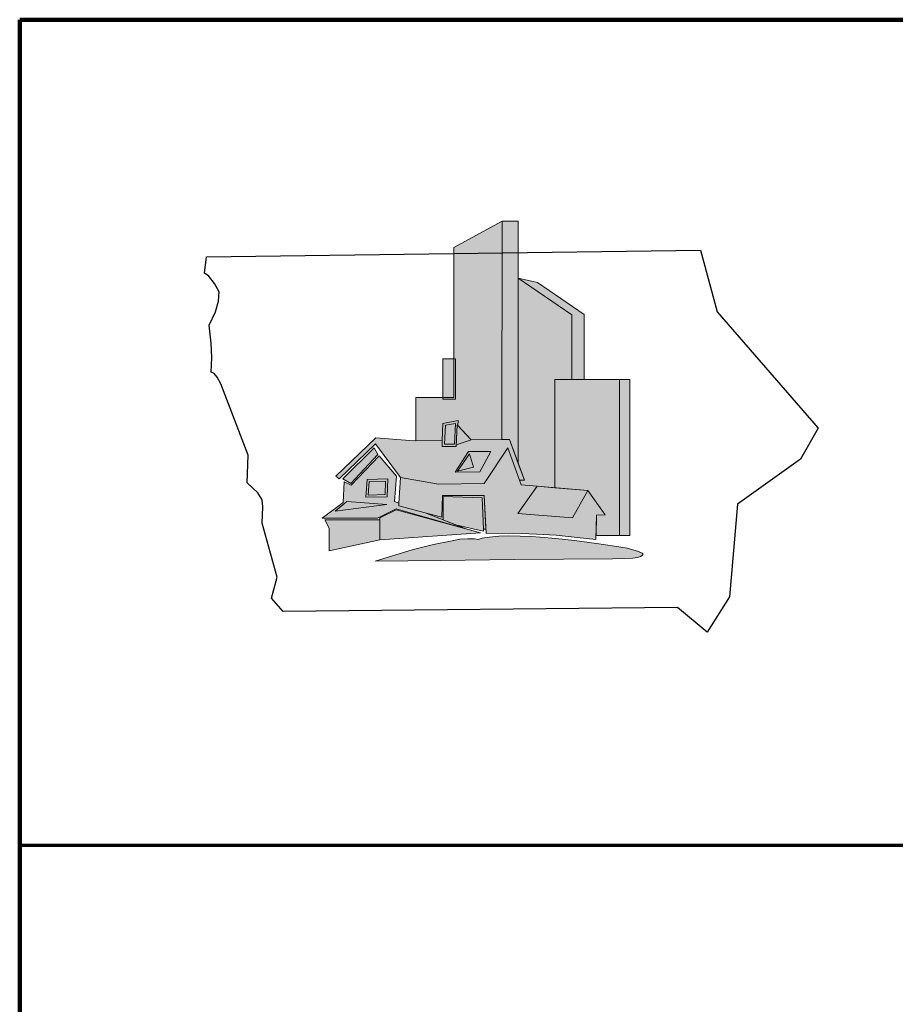
# Model space of a CAD drawing. Extents: x -2137147 to -2134012, y -2138499 to -2136489.
# Drawn here: x -2134700 to -2134603, y -2138168 to -2138059 of the extents above; entities that cross this region are included whole.
import ezdxf

# ---------------------------------------------------------------- set-up
doc = ezdxf.new("R2010")
doc.units = 0
doc.header["$MEASUREMENT"] = 0
doc.layers.add('Level 5', color=7, linetype='Continuous', lineweight=0)

msp = doc.modelspace()

# ---------------------------------------------------------------- hatches: boundary and pattern name
at = {"linetype": 'Continuous', "lineweight": 0}
for color, points in [(252, [(-2134656.04984, -2138105.96333), (-2134656.04984, -2138101.18951), (-2134651.87, -2138101.18951), (-2134651.87, -2138084.58976), (-2134646.49598, -2138081.66391), (-2134646.55545, -2138105.83055), (-2134649.92742, -2138105.84933), (-2134651.41036, -2138104.28893), (-2134651.38412, -2138103.73477), (-2134653.08752, -2138104.0402), (-2134653.13451, -2138105.91982)]), (254, [(-2134644.73002, -2138108.46222), (-2134645.71004, -2138105.82584), (-2134646.55545, -2138105.83055), (-2134646.49598, -2138081.66391), (-2134644.72821, -2138081.66391)]), (251, [(-2134640.67866, -2138111.1537), (-2134642.65618, -2138110.99175), (-2134644.40101, -2138110.82212), (-2134644.58227, -2138110.31342), (-2134644.04188, -2138110.31342), (-2134644.73002, -2138108.46222), (-2134644.72864, -2138087.96674), (-2134638.81063, -2138092.01778), (-2134638.81063, -2138099.18812), (-2134640.67411, -2138099.18812)]), (254, [(-2134638.81063, -2138099.18812), (-2134638.81063, -2138092.01778), (-2134644.72864, -2138087.96674), (-2134642.61861, -2138088.45287), (-2134637.43328, -2138091.97727), (-2134637.43328, -2138099.18812)]), (252, [(-2134636.125, -2138116.44587), (-2134636.06459, -2138114.19061), (-2134635.11948, -2138114.16638), (-2134637.03394, -2138111.45219), (-2134640.67866, -2138111.1537), (-2134640.67411, -2138099.18812), (-2134637.43328, -2138099.18812), (-2134633.54428, -2138099.18812), (-2134633.54428, -2138116.44555)]), (7, [(-2134653.13451, -2138106.60118), (-2134653.13451, -2138105.91982), (-2134653.08752, -2138104.0402), (-2134651.38412, -2138103.73477), (-2134651.41036, -2138104.28893), (-2134651.5016, -2138104.19292), (-2134651.59558, -2138106.60118)]), (251, [(-2134653.54568, -2138110.78332), (-2134657.76306, -2138110.04322), (-2134660.512, -2138106.30749), (-2134664.54142, -2138110.17244), (-2134664.9056, -2138109.86701), (-2134660.4885, -2138105.62613), (-2134656.28287, -2138105.96681), (-2134653.13451, -2138105.91982), (-2134653.13451, -2138106.60118), (-2134651.59558, -2138106.60118), (-2134651.59558, -2138106.42496), (-2134649.92742, -2138105.84933), (-2134645.71004, -2138105.82584), (-2134644.04188, -2138110.31342), (-2134644.58227, -2138110.31342), (-2134645.898, -2138106.74215), (-2134648.51771, -2138110.67759)]), (7, [(-2134636.13729, -2138116.90479), (-2134638.19716, -2138116.68669), (-2134640.52361, -2138116.42012), (-2134642.70465, -2138116.29895), (-2134645.22496, -2138116.20201), (-2134648.27841, -2138116.22625), (-2134648.49652, -2138112.00957), (-2134653.12517, -2138112.00957), (-2134653.19787, -2138114.40871), (-2134655.04937, -2138113.95517), (-2134657.92753, -2138113.16808), (-2134657.92753, -2138112.87439), (-2134657.76306, -2138110.04322), (-2134653.54568, -2138110.78332), (-2134648.51771, -2138110.67759), (-2134645.898, -2138106.74215), (-2134644.58227, -2138110.31342), (-2134644.40101, -2138110.82212), (-2134642.65618, -2138110.99175), (-2134644.76452, -2138114.02097), (-2134638.73031, -2138114.48141), (-2134637.03394, -2138111.45219), (-2134635.11948, -2138114.16638), (-2134636.06459, -2138114.19061)]), (251, [(-2134650.51204, -2138115.70364), (-2134658.25646, -2138113.49701), (-2134660.31229, -2138114.54255), (-2134666.43278, -2138114.54255), (-2134664.10676, -2138112.8039), (-2134663.97754, -2138110.50138), (-2134663.23744, -2138110.86555), (-2134660.13608, -2138107.63497), (-2134658.18598, -2138109.8905), (-2134658.42093, -2138112.68643), (-2134657.92753, -2138112.87439), (-2134657.92753, -2138113.16808), (-2134655.04937, -2138113.95517)]), (7, [(-2134648.30384, -2138115.73465), (-2134648.57941, -2138115.73418), (-2134648.73062, -2138112.28306), (-2134653.02673, -2138112.13185), (-2134653.03931, -2138114.72975), (-2134655.04937, -2138113.95517), (-2134653.19787, -2138114.40871), (-2134653.12517, -2138112.00957), (-2134648.49652, -2138112.00957)]), (254, [(-2134648.57052, -2138115.97433), (-2134651.68008, -2138115.25353), (-2134653.03931, -2138114.72975), (-2134653.02673, -2138112.13185), (-2134648.73062, -2138112.28306), (-2134648.57941, -2138115.73418)]), (254, [(-2134665.63589, -2138118.15364), (-2134665.65069, -2138115.63789), (-2134666.13904, -2138114.70558), (-2134660.06111, -2138114.70838), (-2134660.05683, -2138116.92536)]), (250, [(-2134660.56734, -2138119.28286), (-2134656.4638, -2138118.04024), (-2134654.12305, -2138117.43338), (-2134652.21578, -2138117.0866), (-2134651.20434, -2138116.85542), (-2134650.3663, -2138116.82652), (-2134649.55715, -2138116.82652), (-2134649.18148, -2138116.88432), (-2134648.71911, -2138116.73982), (-2134647.90996, -2138116.62423), (-2134646.86963, -2138116.50864), (-2134645.7715, -2138116.47974), (-2134644.52888, -2138116.50864), (-2134643.28626, -2138116.56644), (-2134642.30372, -2138116.62423), (-2134640.56983, -2138116.79762), (-2134638.51807, -2138116.99991), (-2134636.09062, -2138117.34669), (-2134634.09665, -2138117.63567), (-2134632.68065, -2138117.86685), (-2134631.43803, -2138118.21363), (-2134631.03345, -2138118.38702), (-2134630.91786, -2138118.53151), (-2134631.03345, -2138118.6471), (-2134631.20684, -2138118.76269), (-2134631.52472, -2138118.87829), (-2134632.07378, -2138118.96498), (-2134632.99852, -2138118.99388), (-2134634.29894, -2138119.02278), (-2134645.16464, -2138119.10947), (-2134653.34281, -2138119.22506)])]:
    msp.add_hatch(color=color, dxfattribs=at).paths.add_polyline_path(points)

# ---------------------------------------------------------------- linework, layer by layer
at = {"color": 7, "linetype": 'Continuous', "lineweight": 0, "flags": 128}
for points in [[(-2134656.04984, -2138105.96333), (-2134656.04984, -2138101.18951), (-2134651.87, -2138101.18951), (-2134651.87, -2138084.58976), (-2134646.49598, -2138081.66391), (-2134646.55545, -2138105.83055), (-2134649.92742, -2138105.84933), (-2134651.41036, -2138104.28893), (-2134651.38412, -2138103.73477), (-2134653.08752, -2138104.0402), (-2134653.13451, -2138105.91982), (-2134656.04984, -2138105.96333)], [(-2134646.49598, -2138081.66391), (-2134644.72821, -2138081.66391), (-2134644.73002, -2138108.46222), (-2134645.71004, -2138105.82584), (-2134646.55545, -2138105.83055), (-2134646.49598, -2138081.66391)], [(-2134644.72864, -2138087.96674), (-2134638.81063, -2138092.01778), (-2134638.81063, -2138099.18812), (-2134640.67411, -2138099.18812), (-2134640.67866, -2138111.1537), (-2134642.65618, -2138110.99175), (-2134644.40101, -2138110.82212), (-2134644.58227, -2138110.31342), (-2134644.04188, -2138110.31342), (-2134644.73002, -2138108.46222), (-2134644.72864, -2138087.96674)], [(-2134644.72864, -2138087.96674), (-2134642.61861, -2138088.45287), (-2134637.43328, -2138091.97727), (-2134637.43328, -2138099.18812), (-2134638.81063, -2138099.18812), (-2134638.81063, -2138092.01778), (-2134644.72864, -2138087.96674)], [(-2134653.07607, -2138096.88927), (-2134651.67394, -2138096.88927), (-2134651.67394, -2138101.36324), (-2134653.07607, -2138101.36324), (-2134653.07607, -2138096.88927)], [(-2134637.43328, -2138099.18812), (-2134633.54428, -2138099.18812), (-2134633.54428, -2138116.44555), (-2134636.125, -2138116.44587), (-2134636.06459, -2138114.19061), (-2134635.11948, -2138114.16638), (-2134637.03394, -2138111.45219), (-2134640.67866, -2138111.1537), (-2134640.67411, -2138099.18812), (-2134637.43328, -2138099.18812)], [(-2134633.54428, -2138099.18812), (-2134632.36948, -2138099.18812), (-2134632.36948, -2138116.44555), (-2134633.54428, -2138116.44555), (-2134633.54428, -2138099.18812)], [(-2134653.13451, -2138105.91982), (-2134653.08752, -2138104.0402), (-2134651.38412, -2138103.73477), (-2134651.41036, -2138104.28893), (-2134651.5016, -2138104.19292), (-2134651.59558, -2138106.60118), (-2134653.13451, -2138106.60118), (-2134653.13451, -2138105.91982)], [(-2134651.66607, -2138104.0637), (-2134651.78354, -2138106.35448), (-2134652.87607, -2138106.35448), (-2134652.79383, -2138104.22816), (-2134651.66607, -2138104.0637)], [(-2134651.59558, -2138106.42496), (-2134651.5016, -2138104.19292), (-2134649.92742, -2138105.84933), (-2134651.59558, -2138106.42496)], [(-2134664.54142, -2138110.17244), (-2134664.9056, -2138109.86701), (-2134660.4885, -2138105.62613), (-2134656.28287, -2138105.96681), (-2134653.13451, -2138105.91982), (-2134653.13451, -2138106.60118), (-2134651.59558, -2138106.60118), (-2134651.59558, -2138106.42496), (-2134649.92742, -2138105.84933), (-2134645.71004, -2138105.82584), (-2134644.04188, -2138110.31342), (-2134644.58227, -2138110.31342), (-2134645.898, -2138106.74215), (-2134648.51771, -2138110.67759), (-2134653.54568, -2138110.78332), (-2134657.76306, -2138110.04322), (-2134660.512, -2138106.30749), (-2134664.54142, -2138110.17244)], [(-2134664.15375, -2138110.1607), (-2134660.66472, -2138106.7539), (-2134660.27705, -2138107.4705), (-2134663.27268, -2138110.70109), (-2134664.15375, -2138110.1607)], [(-2134657.76306, -2138110.04322), (-2134657.92753, -2138112.87439), (-2134657.92753, -2138113.16808), (-2134655.04937, -2138113.95517), (-2134653.19787, -2138114.40871), (-2134653.12517, -2138112.00957), (-2134648.49652, -2138112.00957), (-2134648.27841, -2138116.22625), (-2134645.22496, -2138116.20201), (-2134642.70465, -2138116.29895), (-2134640.52361, -2138116.42012), (-2134638.19716, -2138116.68669), (-2134636.13729, -2138116.90479), (-2134636.06459, -2138114.19061), (-2134635.11948, -2138114.16638), (-2134637.03394, -2138111.45219), (-2134638.73031, -2138114.48141), (-2134644.76452, -2138114.02097), (-2134642.65618, -2138110.99175), (-2134644.40101, -2138110.82212), (-2134644.58227, -2138110.31342), (-2134645.898, -2138106.74215), (-2134648.51771, -2138110.67759), (-2134653.54568, -2138110.78332), (-2134657.76306, -2138110.04322)], [(-2134666.43278, -2138114.54255), (-2134660.31229, -2138114.54255), (-2134658.25646, -2138113.49701), (-2134650.51204, -2138115.70364), (-2134655.04937, -2138113.95517), (-2134657.92753, -2138113.16808), (-2134657.92753, -2138112.87439), (-2134658.42093, -2138112.68643), (-2134658.18598, -2138109.8905), (-2134660.13608, -2138107.63497), (-2134663.23744, -2138110.86555), (-2134663.97754, -2138110.50138), (-2134664.10676, -2138112.8039), (-2134666.43278, -2138114.54255)], [(-2134651.7248, -2138109.43235), (-2134650.23286, -2138107.16506), (-2134647.76587, -2138107.16506), (-2134648.99936, -2138109.3971), (-2134651.7248, -2138109.43235)], [(-2134651.45461, -2138109.33837), (-2134650.12713, -2138107.41176), (-2134649.66897, -2138108.89196), (-2134651.45461, -2138109.33837)], [(-2134651.45461, -2138109.33837), (-2134650.12713, -2138107.41176), (-2134649.66897, -2138108.89196), (-2134651.45461, -2138109.33837)], [(-2134661.45181, -2138110.24293), (-2134659.17277, -2138110.18419), (-2134659.24326, -2138112.15779), (-2134661.58103, -2138112.21653), (-2134661.45181, -2138110.24293)], [(-2134661.22851, -2138110.47525), (-2134659.41966, -2138110.42863), (-2134659.47312, -2138111.92549), (-2134661.32651, -2138111.97206), (-2134661.22851, -2138110.47525)], [(-2134642.65618, -2138110.99175), (-2134637.03394, -2138111.45219), (-2134638.73031, -2138114.48141), (-2134644.76452, -2138114.02097), (-2134642.65618, -2138110.99175)], [(-2134655.04937, -2138113.95517), (-2134653.19787, -2138114.40871), (-2134653.12517, -2138112.00957), (-2134648.49652, -2138112.00957), (-2134648.30384, -2138115.73465), (-2134648.57941, -2138115.73418), (-2134648.73062, -2138112.28306), (-2134653.02673, -2138112.13185), (-2134653.03931, -2138114.72975), (-2134655.04937, -2138113.95517)], [(-2134653.03931, -2138114.72975), (-2134653.02673, -2138112.13185), (-2134648.73062, -2138112.28306), (-2134648.57941, -2138115.73418), (-2134648.57052, -2138115.97433), (-2134651.68008, -2138115.25353), (-2134653.03931, -2138114.72975)], [(-2134664.99958, -2138113.74371), (-2134659.25501, -2138113.00361), (-2134663.70734, -2138112.69818), (-2134664.99958, -2138113.74371)], [(-2134660.05683, -2138116.92536), (-2134660.05683, -2138114.48381), (-2134658.25646, -2138113.61449), (-2134648.89363, -2138116.14022), (-2134660.05683, -2138116.92536)], [(-2134660.05683, -2138116.92536), (-2134665.63589, -2138118.15364), (-2134665.65069, -2138115.63789), (-2134666.13904, -2138114.70558), (-2134660.06111, -2138114.70838), (-2134660.05683, -2138116.92536)], [(-2134660.56734, -2138119.28286), (-2134656.4638, -2138118.04024), (-2134654.12305, -2138117.43338), (-2134652.21578, -2138117.0866), (-2134651.20434, -2138116.85542), (-2134650.3663, -2138116.82652), (-2134649.55715, -2138116.82652), (-2134649.18148, -2138116.88432), (-2134648.71911, -2138116.73982), (-2134647.90996, -2138116.62423), (-2134646.86963, -2138116.50864), (-2134645.7715, -2138116.47974), (-2134644.52888, -2138116.50864), (-2134643.28626, -2138116.56644), (-2134642.30372, -2138116.62423), (-2134640.56983, -2138116.79762), (-2134638.51807, -2138116.99991), (-2134636.09062, -2138117.34669), (-2134634.09665, -2138117.63567), (-2134632.68065, -2138117.86685), (-2134631.43803, -2138118.21363), (-2134631.03345, -2138118.38702), (-2134630.91786, -2138118.53151), (-2134631.03345, -2138118.6471), (-2134631.20684, -2138118.76269), (-2134631.52472, -2138118.87829), (-2134632.07378, -2138118.96498), (-2134632.99852, -2138118.99388), (-2134634.29894, -2138119.02278), (-2134645.16464, -2138119.10947), (-2134653.34281, -2138119.22506), (-2134660.56734, -2138119.28286)]]:
    msp.add_lwpolyline(points, close=True, dxfattribs=at)
at = {"color": 7, "linetype": 'Continuous', "lineweight": 30, "flags": 128}
msp.add_lwpolyline([(-2134624.57166, -2138084.86616), (-2134622.73913, -2138091.69076), (-2134611.55438, -2138104.58166), (-2134613.51329, -2138107.99395), (-2134620.46427, -2138112.98602), (-2134621.34894, -2138123.22291), (-2134623.81337, -2138127.14073), (-2134627.09929, -2138124.42353), (-2134670.72552, -2138124.87601), (-2134672.03308, -2138123.37033), (-2134671.39119, -2138121.0484), (-2134673.07121, -2138115.07322), (-2134672.98528, -2138113.27577), (-2134673.06388, -2138112.48974), (-2134673.55122, -2138111.71943), (-2134674.71954, -2138110.61165), (-2134674.6045, -2138107.55347), (-2134677.62286, -2138099.66172), (-2134678.03159, -2138098.92285), (-2134678.37745, -2138098.51412), (-2134678.70758, -2138098.37263), (-2134678.62898, -2138096.75341), (-2134678.7233, -2138095.16563), (-2134678.92753, -2138093.16158), (-2134678.23596, -2138091.70709), (-2134677.90583, -2138090.49661), (-2134677.82723, -2138089.47477), (-2134678.34601, -2138088.54725), (-2134678.97483, -2138087.7455), (-2134679.43073, -2138087.39965), (-2134679.24208, -2138085.62322), (-2134624.57166, -2138084.86616)], close=True, dxfattribs=at)
at = {"color": 251, "linetype": 'Continuous', "lineweight": 0, "extrusion": (0, 0, -1)}
for points in [[(2134653.07607, -2138096.88927), (2134651.67394, -2138096.88927), (2134653.07607, -2138101.36324), (2134651.67394, -2138101.36324)], [(2134642.65618, -2138110.99175), (2134637.03394, -2138111.45219), (2134644.76452, -2138114.02097), (2134638.73031, -2138114.48141)]]:
    msp.add_solid(points, dxfattribs=at)
at = {"color": 254, "linetype": 'Continuous', "lineweight": 0, "extrusion": (0, 0, -1)}
for points in [[(2134633.54428, -2138099.18812), (2134632.36948, -2138099.18812), (2134633.54428, -2138116.44555), (2134632.36948, -2138116.44555)], [(2134651.45461, -2138109.33837), (2134650.12713, -2138107.41176), (2134649.66897, -2138108.89196)], [(2134661.22851, -2138110.47525), (2134659.41966, -2138110.42863), (2134661.32651, -2138111.97206), (2134659.47312, -2138111.92549)]]:
    msp.add_solid(points, dxfattribs=at)
at = {"color": 254, "linetype": 'Continuous', "lineweight": 0}
msp.add_solid([(-2134651.66607, -2138104.0637), (-2134651.78354, -2138106.35448), (-2134652.79383, -2138104.22816), (-2134652.87607, -2138106.35448)], dxfattribs=at)
at = {"color": 7, "linetype": 'Continuous', "lineweight": 0, "extrusion": (0, 0, -1)}
for points in [[(2134651.59558, -2138106.42496), (2134651.5016, -2138104.19292), (2134649.92742, -2138105.84933)], [(2134651.7248, -2138109.43235), (2134650.23286, -2138107.16506), (2134648.99936, -2138109.3971), (2134647.76587, -2138107.16506)], [(2134661.45181, -2138110.24293), (2134659.17277, -2138110.18419), (2134661.58103, -2138112.21653), (2134659.24326, -2138112.15779)]]:
    msp.add_solid(points, dxfattribs=at)
at = {"color": 7, "linetype": 'Continuous', "lineweight": 0}
for points in [[(-2134664.15375, -2138110.1607), (-2134660.66472, -2138106.7539), (-2134663.27268, -2138110.70109), (-2134660.27705, -2138107.4705)], [(-2134664.99958, -2138113.74371), (-2134659.25501, -2138113.00361), (-2134663.70734, -2138112.69818)], [(-2134660.05683, -2138116.92536), (-2134660.05683, -2138114.48381), (-2134648.89363, -2138116.14022), (-2134658.25646, -2138113.61449)]]:
    msp.add_solid(points, dxfattribs=at)
at = {"layer": 'Level 5', "color": 7, "linetype": 'Continuous', "lineweight": 140}
for p, q in [((-2134699.89259, -2138059.35987), (-2134011.87697, -2138059.35987)), ((-2134699.89259, -2138499.36999), (-2134699.89259, -2138059.35987))]:
    msp.add_line(p, q, dxfattribs=at)
at = {"layer": 'Level 5', "color": 7, "linetype": 'Continuous', "lineweight": 70}
msp.add_line((-2134699.89259, -2138150.70469), (-2134222.79119, -2138150.70469), dxfattribs=at)

doc.saveas('drawing.dxf')
